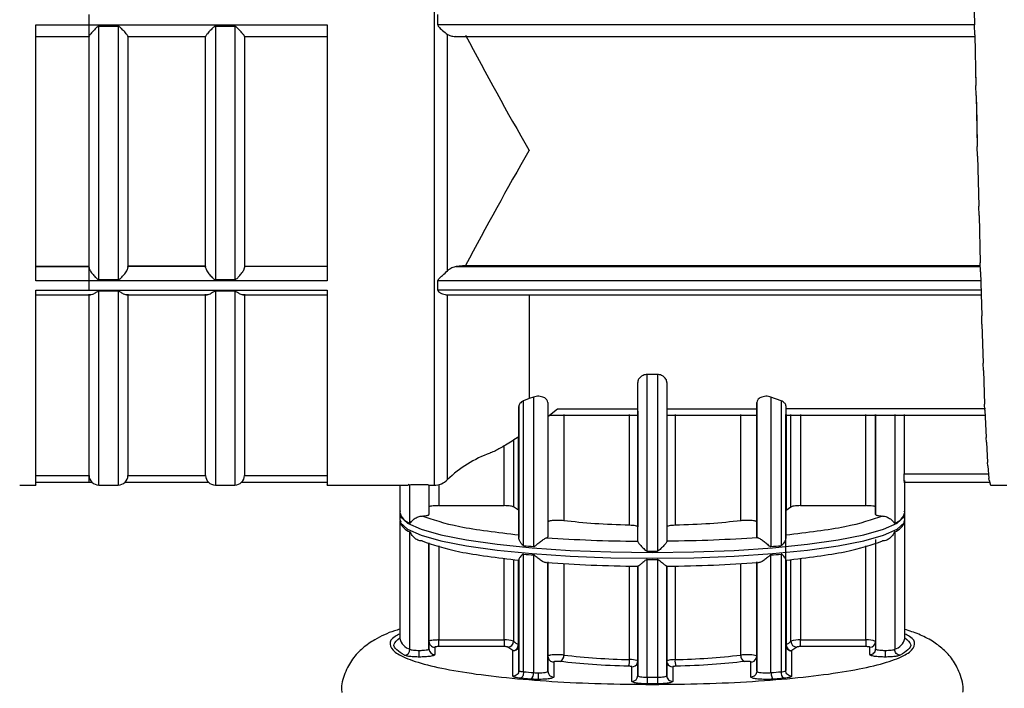
# Model space of a CAD drawing. Units: millimetres. Extents: x 50 to 2082, y 50 to 1435.
# Drawn here: x 982 to 1066, y 897 to 955 of the extents above; entities that cross this region are included whole.
import ezdxf

# ---------------------------------------------------------------- set-up
doc = ezdxf.new("R2010")
doc.units = ezdxf.units.MM
doc.header["$LTSCALE"] = 5
doc.styles.add('SLDTEXTSTYLE0', font='TXT', dxfattribs={"width": 0.75})
doc.dimstyles.new('SLDDIMSTYLE0', dxfattribs={"dimtxt": 17.5, "dimasz": 16.51, "dimexe": 0, "dimexo": 0.0625, "dimgap": 4.375, "dimtad": 1, "dimlfac": 0.6, "dimrnd": 1e-09, "dimzin": 12, "dimdsep": 46, "dimtxsty": 'SLDTEXTSTYLE0', "dimsah": 1, "dimcen": 0.09, "dimadec": 0, "dimazin": 3, "dimtfac": 1, "dimtofl": 0, "dimtmove": 0, "dimatfit": 3, "dimfxl": 1, "dimfrac": 2, "dimtolj": 1, "dimtzin": 12, "dimarcsym": 0})

# ---------------------------------------------------------------- blocks, each defined once
blk = doc.blocks.new('_D')
at = {"color": 7, "linetype": 'Continuous', "lineweight": 0}
for p, q in [((349.462, 977.403), (349.462, 1194.969)), ((1286.454, 952.101), (1286.454, 1194.969)), ((349.462, 1189.969), (1286.454, 1189.969))]:
    blk.add_line(p, q, dxfattribs=at)
at = {"color": 7, "linetype": 'Continuous', "lineweight": 18}
for points in [[(349.462, 1189.969), (365.972, 1187.429), (365.972, 1192.509)], [(1286.454, 1189.969), (1269.944, 1192.509), (1269.944, 1187.429)]]:
    blk.add_solid(points, dxfattribs=at)
at = {"color": 7, "linetype": 'Continuous', "lineweight": 18, "insert": (798.562, 1212.528), "char_height": 17.5, "attachment_point": 1, "style": 'SLDTEXTSTYLE0'}
blk.add_mtext('560', dxfattribs=at)

msp = doc.modelspace()

# ---------------------------------------------------------------- linework, layer by layer
at = {"color": 7, "linetype": 'Continuous', "lineweight": 25}
for p, q in [((1017.145, 975.594), (1017.145, 914.846)), ((1063.42, 958.584), (1063.519, 954.349)), ((987.545, 954.351), (987.545, 955.244)), ((1017.476, 954.351), (1017.476, 955.244)), ((982.962, 954.345), (1007.962, 954.345)), ((988.378, 932.494), (988.378, 954.227)), ((990.045, 954.227), (988.378, 954.227)), ((990.045, 954.227), (990.045, 932.494)), ((1000.045, 954.227), (998.378, 954.227)), ((998.378, 954.227), (998.378, 932.494)), ((1000.045, 954.227), (1000.045, 932.494)), ((1063.519, 954.351), (1017.476, 954.351)), ((1063.519, 954.36), (1063.519, 954.349)), ((1063.545, 953.502), (1063.519, 954.349)), ((982.962, 953.358), (987.545, 953.358)), ((987.545, 953.373), (987.545, 953.382)), ((987.545, 953.369), (987.545, 953.367)), ((990.878, 953.367), (990.878, 953.369)), ((990.878, 953.358), (997.545, 953.358)), ((997.545, 953.369), (997.545, 953.367)), ((1000.878, 953.367), (1000.878, 953.369)), ((1000.878, 953.358), (1007.962, 953.358)), ((1018.311, 933.256), (1018.311, 953.54)), ((1018.905, 953.363), (1063.544, 953.363)), ((1063.545, 953.502), (1063.644, 949.149)), ((1063.545, 953.502), (1063.545, 953.216)), ((1063.607, 950.399), (1063.644, 949.149)), ((1063.67, 948.289), (1063.644, 949.149)), ((1063.67, 948.289), (1063.769, 943.925)), ((1063.67, 948.289), (1063.67, 948.279)), ((1063.67, 948.278), (1063.72, 946.081)), ((1063.722, 946.015), (1063.769, 943.925)), ((1063.795, 943.073), (1063.769, 943.925)), ((1063.795, 943.073), (1063.894, 938.805)), ((1063.92, 937.983), (1063.894, 938.805)), ((1063.92, 937.983), (1064.019, 933.917)), ((1064.045, 933.144), (1064.019, 933.917)), ((982.962, 933.641), (987.545, 933.641)), ((982.962, 933.609), (987.545, 933.609)), ((987.545, 933.603), (982.962, 933.603)), ((987.545, 933.603), (987.545, 933.641)), ((987.545, 933.508), (987.545, 933.609)), ((997.545, 933.641), (990.878, 933.641)), ((990.878, 933.603), (990.878, 933.641)), ((997.545, 933.603), (990.878, 933.603)), ((997.545, 933.641), (997.545, 933.603)), ((1000.878, 933.641), (1007.962, 933.641)), ((1000.878, 933.641), (1000.878, 933.603)), ((1007.962, 933.603), (1000.878, 933.603)), ((1019.85, 933.702), (1019.055, 933.609)), ((1019.055, 933.609), (1064.03, 933.609)), ((1019.85, 933.702), (1064.027, 933.702)), ((1064.045, 933.144), (1064.144, 929.379)), ((1007.962, 932.385), (982.962, 932.385)), ((987.545, 931.594), (987.545, 932.39)), ((988.378, 932.494), (990.045, 932.494)), ((998.378, 932.494), (1000.045, 932.494)), ((1017.476, 931.594), (1017.476, 932.39)), ((1064.065, 932.39), (1017.476, 932.39)), ((982.962, 931.589), (1007.962, 931.589)), ((987.545, 915.679), (987.545, 931.231)), ((990.045, 931.49), (988.378, 931.49)), ((988.378, 914.854), (988.378, 931.49)), ((990.045, 931.49), (990.045, 914.854)), ((990.878, 931.231), (990.878, 915.679)), ((997.545, 915.679), (997.545, 931.231)), ((1000.045, 931.49), (998.378, 931.49)), ((998.378, 931.49), (998.378, 914.854)), ((1000.045, 931.49), (1000.045, 914.854)), ((1000.878, 931.231), (1000.878, 915.679)), ((1064.086, 931.594), (1017.476, 931.594)), ((1018.311, 915.322), (1018.311, 931.177)), ((982.962, 931.17), (987.673, 931.17)), ((990.751, 931.17), (997.673, 931.17)), ((1000.751, 931.17), (1007.962, 931.17)), ((1018.273, 931.176), (1064.097, 931.176)), ((1025.315, 931.176), (1025.315, 922.272)), ((1064.17, 928.675), (1064.144, 929.379)), ((1064.17, 928.675), (1064.269, 925.305)), ((1064.295, 924.687), (1064.269, 925.305)), ((1064.295, 924.687), (1064.394, 921.793)), ((1034.628, 910.026), (1034.628, 923.653)), ((1036.312, 924.351), (1035.445, 924.351)), ((1035.445, 909.191), (1035.445, 924.351)), ((1036.312, 924.351), (1036.312, 909.191)), ((1037.128, 923.653), (1037.128, 910.026)), ((1025.315, 922.272), (1024.828, 922.078)), ((1024.828, 909.655), (1024.828, 922.078)), ((1025.695, 922.408), (1025.315, 922.272)), ((1025.695, 922.408), (1025.695, 909.58)), ((1026.92, 921.939), (1026.92, 910.4)), ((1044.837, 921.939), (1044.837, 921.391)), ((1044.837, 910.4), (1044.837, 921.939)), ((1046.928, 922.093), (1046.062, 922.408)), ((1046.062, 922.408), (1046.062, 909.58)), ((1046.928, 922.093), (1046.928, 909.655)), ((1024.42, 921.609), (1024.42, 919.002)), ((1024.42, 910.354), (1024.42, 921.609)), ((1026.92, 920.755), (1027.752, 921.389)), ((1027.752, 921.389), (1034.628, 921.39)), ((1034.628, 921.201), (1034.628, 911.277)), ((1037.128, 921.39), (1044.837, 921.391)), ((1044.837, 921.621), (1044.837, 911.695)), ((1047.337, 921.659), (1047.337, 910.354)), ((1064.474, 921.394), (1047.337, 921.391)), ((1064.42, 921.277), (1064.394, 921.793)), ((1064.42, 921.277), (1064.519, 918.932)), ((1024.42, 920.203), (1024.42, 912.652)), ((1027.05, 920.854), (1034.628, 920.855)), ((1028.281, 920.913), (1028.281, 911.794)), ((1033.93, 911.403), (1033.93, 920.914)), ((1034.628, 920.915), (1034.628, 920.914)), ((1037.128, 920.855), (1044.885, 920.856)), ((1037.826, 920.914), (1037.826, 911.403)), ((1043.476, 911.794), (1043.476, 920.915)), ((1047.337, 920.914), (1047.337, 920.915)), ((1047.337, 912.652), (1047.337, 920.915)), ((1047.337, 920.856), (1064.438, 920.858)), ((1047.372, 920.915), (1047.372, 912.689)), ((1047.777, 912.978), (1047.777, 920.915)), ((1048.603, 920.915), (1048.603, 913.089)), ((1054.212, 913.089), (1054.212, 920.916)), ((1055.045, 912.323), (1055.045, 920.916)), ((1055.045, 920.916), (1055.045, 912.962)), ((1056.678, 920.916), (1056.678, 911.58)), ((1057.481, 920.916), (1057.481, 915.818)), ((1023.98, 918.724), (1023.98, 912.978)), ((1024.385, 912.689), (1024.385, 918.979)), ((1064.545, 918.529), (1064.519, 918.932)), ((1064.545, 918.529), (1064.644, 916.79)), ((1023.154, 913.089), (1023.154, 918.213)), ((1064.67, 916.511), (1064.644, 916.79)), ((1064.67, 916.511), (1064.769, 915.422)), ((982.962, 915.679), (987.545, 915.679)), ((990.878, 915.679), (997.545, 915.679)), ((1000.878, 915.679), (1007.962, 915.679)), ((1047.337, 913.782), (1047.337, 915.884)), ((1057.481, 915.818), (1064.733, 915.818)), ((1057.545, 912.51), (1057.545, 915.25)), ((1064.795, 915.274), (1064.769, 915.422)), ((1064.795, 915.274), (1064.894, 914.86)), ((981.589, 914.846), (982.962, 914.846)), ((982.962, 915.112), (987.775, 915.112)), ((988.378, 914.854), (990.045, 914.854)), ((990.648, 915.112), (997.775, 915.112)), ((998.378, 914.854), (1000.045, 914.854)), ((1000.648, 915.112), (1007.962, 915.112)), ((1007.962, 914.846), (1014.94, 914.846)), ((1014.212, 914.846), (1014.212, 912.51)), ((1014.94, 914.921), (1015.078, 914.86)), ((1015.078, 911.58), (1015.078, 914.86)), ((1016.712, 914.854), (1016.712, 914.884)), ((1016.712, 914.854), (1016.712, 912.323)), ((1016.712, 914.846), (1017.145, 914.846)), ((1017.545, 914.895), (1017.545, 913.089)), ((1057.477, 915.112), (1064.834, 915.112)), ((1064.92, 914.846), (1064.894, 914.86)), ((1064.923, 914.846), (1066.295, 914.846)), ((1047.337, 904.433), (1047.337, 913.938)), ((1017.545, 913.089), (1023.154, 913.089)), ((1024.385, 912.689), (1023.98, 912.978)), ((1024.42, 912.652), (1024.385, 912.689)), ((1024.42, 912.652), (1024.42, 910.55)), ((1047.372, 912.689), (1047.777, 912.978)), ((1048.603, 913.089), (1054.212, 913.089)), ((1055.045, 912.962), (1055.045, 912.323)), ((1014.203, 912.394), (1014.203, 911.899)), ((1014.212, 911.783), (1014.212, 901.688)), ((1014.253, 911.834), (1014.284, 911.699)), ((1057.495, 911.717), (1057.542, 911.882)), ((1057.545, 901.688), (1057.545, 911.783)), ((1057.553, 911.899), (1057.553, 912.394)), ((1044.837, 911.695), (1044.837, 910.4)), ((1015.078, 900.759), (1015.078, 910.854)), ((1055.045, 910.182), (1055.045, 900.795)), ((1056.678, 910.854), (1056.678, 900.759)), ((1016.712, 909.89), (1016.712, 900.794)), ((1016.712, 901.432), (1016.712, 909.89)), ((1017.545, 909.651), (1017.545, 901.56)), ((1054.212, 901.56), (1054.212, 909.651)), ((1055.045, 909.89), (1055.045, 901.433)), ((1023.154, 901.56), (1023.154, 908.589)), ((1023.98, 908.472), (1023.98, 901.449)), ((1024.385, 901.16), (1024.385, 908.414)), ((1024.42, 898.943), (1024.42, 908.448)), ((1024.42, 908.409), (1024.42, 901.123)), ((1024.828, 898.833), (1024.828, 908.928)), ((1025.695, 908.854), (1025.695, 898.758)), ((1035.445, 898.37), (1035.445, 908.465)), ((1036.312, 908.465), (1036.312, 898.37)), ((1046.062, 898.758), (1046.062, 908.854)), ((1046.928, 908.928), (1046.928, 898.833)), ((1047.337, 908.448), (1047.337, 898.942)), ((1047.337, 901.123), (1047.337, 908.411)), ((1047.337, 908.411), (1047.337, 902.253)), ((1047.372, 908.414), (1047.372, 901.16)), ((1047.777, 901.449), (1047.777, 908.472)), ((1048.603, 908.589), (1048.603, 901.56)), ((1026.92, 908.259), (1026.92, 898.87)), ((1026.92, 900.166), (1026.92, 908.195)), ((1028.281, 908.118), (1028.281, 900.265)), ((1033.93, 899.874), (1033.93, 907.906)), ((1034.628, 907.886), (1034.628, 907.889)), ((1034.628, 907.889), (1034.628, 899.748)), ((1034.628, 898.497), (1034.628, 907.886)), ((1037.128, 899.748), (1037.128, 907.889)), ((1037.128, 907.886), (1037.128, 898.498)), ((1037.826, 907.906), (1037.826, 899.874)), ((1043.476, 900.265), (1043.476, 908.118)), ((1044.837, 898.871), (1044.837, 908.259)), ((1044.837, 908.195), (1044.837, 900.166)), ((1026.92, 903.21), (1026.92, 904.505)), ((1047.337, 902.253), (1047.337, 904.433)), ((1016.712, 901.943), (1016.712, 902.582)), ((1016.712, 900.794), (1016.712, 901.432)), ((1017.212, 900.939), (1017.212, 900.3)), ((1017.545, 901.56), (1023.154, 901.56)), ((1023.154, 900.99), (1017.545, 900.99)), ((1023.906, 900.643), (1023.484, 900.945)), ((1024.42, 901.123), (1024.42, 898.943)), ((1047.337, 898.942), (1047.337, 901.123)), ((1048.273, 900.945), (1047.851, 900.643)), ((1048.603, 901.56), (1054.212, 901.56)), ((1054.212, 900.99), (1048.603, 900.99)), ((1054.545, 900.3), (1054.545, 900.939)), ((1055.045, 901.433), (1055.045, 900.795)), ((1023.92, 900.629), (1023.906, 900.643)), ((1023.92, 898.449), (1023.92, 900.629)), ((1026.92, 898.87), (1026.92, 900.166)), ((1044.837, 900.166), (1044.837, 898.871)), ((1047.851, 900.643), (1047.837, 900.629)), ((1047.837, 900.629), (1047.837, 898.449)), ((1027.42, 899.672), (1027.42, 898.377)), ((1034.128, 898.003), (1034.128, 899.254)), ((1034.628, 899.748), (1034.628, 898.497)), ((1037.128, 898.498), (1037.128, 899.748)), ((1037.628, 899.254), (1037.628, 898.003)), ((1044.337, 898.377), (1044.337, 899.672)), ((1025.46, 898.197), (1024.573, 898.273)), ((1047.183, 898.273), (1046.297, 898.197)), ((1035.878, 897.798), (1035.435, 897.799)), ((1036.322, 897.799), (1035.878, 897.798))]:
    msp.add_line(p, q, dxfattribs=at)
at = {"color": 7, "linetype": 'Continuous', "lineweight": 25, "flags": 128}
for points in [[(1014.203, 911.899), (1014.277, 911.625), (1014.867, 911.084), (1016.029, 910.566), (1017.733, 910.083), (1019.932, 909.651), (1022.565, 909.279), (1025.562, 908.979), (1028.841, 908.759), (1032.311, 908.624), (1035.878, 908.579)], [(1014.204, 912.363), (1014.277, 912.119), (1014.867, 911.578), (1016.029, 911.06), (1017.733, 910.577), (1019.932, 910.145), (1022.565, 909.773), (1025.562, 909.473), (1028.841, 909.253), (1032.311, 909.118), (1035.878, 909.073)], [(1035.878, 909.073), (1039.446, 909.118), (1042.916, 909.253), (1046.195, 909.473), (1049.191, 909.773), (1051.825, 910.145), (1054.024, 910.577), (1055.728, 911.06), (1056.89, 911.578), (1057.479, 912.119), (1057.553, 912.386)], [(1035.878, 908.579), (1039.446, 908.624), (1042.916, 908.759), (1046.195, 908.979), (1049.191, 909.279), (1051.825, 909.651), (1054.024, 910.083), (1055.728, 910.566), (1056.89, 911.084), (1057.479, 911.625), (1057.553, 911.899)], [(1024.384, 900.937), (1024.41, 901.027), (1024.42, 901.123)], [(1024.42, 901.123), (1024.42, 901.128), (1024.418, 901.132)], [(1044.837, 900.166), (1044.804, 900.202), (1044.717, 900.232)], [(1034.628, 899.748), (1034.616, 899.771), (1034.58, 899.791)], [(1037.128, 899.748), (1037.138, 899.651), (1037.166, 899.56)]]:
    msp.add_lwpolyline(points, dxfattribs=at)
at = {"color": 7, "linetype": 'Continuous', "lineweight": 25}
for centre, radius, start, end in [((1025.315, 908.166), 10.013, 109.53899, 134.38867), ((988.378, 915.688), 0.833, 180.57513, 270), ((990.045, 915.688), 0.833, 270, 359.42614), ((998.378, 915.688), 0.833, 180.57513, 270), ((1000.045, 915.688), 0.833, 270, 359.42614), ((1017.145, 916.513), 1.667, 270, 314.38867), ((1015.474, 912.818), 1.299, 193.72377, 252.27908), ((1056.283, 912.818), 1.299, 287.72077, 346.27609), ((1015.533, 912.177), 1.399, 200.02709, 251.0228), ((1056.229, 912.168), 1.389, 288.8582, 340.55922), ((1033.388, 1003.963), 94.696, 264.81372, 265.34004), ((1038.368, 1003.963), 94.696, 274.66002, 275.18633), ((1033.388, 1003.237), 94.696, 264.81372, 265.34003), ((1035.878, 1050.718), 141.527, 269.82454, 269.99997), ((1035.878, 1049.887), 141.423, 269.82447, 270.17558), ((1035.878, 1050.605), 141.414, 270.00002, 270.17559), ((1038.368, 1003.237), 94.696, 274.66002, 275.18633), ((1015.474, 901.996), 1.299, 193.7237, 252.27898), ((1056.283, 901.996), 1.299, 287.72077, 346.27609), ((1014.565, 900.756), 0.514, 273.75001, 0.33953), ((1017.209, 900.797), 0.497, 180.36359, 270.33794), ((1023.322, 899.684), 1.884, 69.56005, 95.12706), ((1023.473, 901.452), 0.507, 271.24164, 359.70737), ((1023.871, 901.156), 0.514, 273.89768, 0.38683), ((1023.922, 901.128), 0.499, 269.7562, 337.56477), ((1024.943, 902.368), 1.331, 223.63674, 245.19389), ((1024.358, 901.094), 0.0713, 32.58336, 67.72276), ((1047.387, 901.11), 0.0517, 106.8004, 165.63057), ((1046.813, 902.368), 1.331, 294.80611, 316.36326), ((1047.886, 901.156), 0.514, 179.61317, 266.10232), ((1048.435, 899.684), 1.884, 84.87294, 110.43995), ((1048.284, 901.452), 0.507, 180.29262, 268.75836), ((1054.415, 900.105), 1.47, 64.6257, 97.95576), ((1054.548, 901.436), 0.497, 269.66189, 359.65785), ((1027.745, 900.204), 0.539, 293.97066, 6.48688), ((1035.133, 958.272), 58.41, 263.26272, 268.81973), ((1036.623, 958.272), 58.41, 271.18027, 276.73728), ((1044.011, 900.204), 0.539, 173.51312, 246.02934), ((1043.99, 896.234), 4.063, 79.69071, 97.26963), ((1044.338, 900.172), 0.5, 269.83071, 335.38977), ((1044.347, 900.166), 0.489, 335.57529, 359.98443), ((1032.623, 899.77), 1.311, 339.21753, 4.56435), ((1033.974, 897.634), 2.24, 74.30279, 91.11568), ((1034.13, 899.754), 0.5, 269.82721, 336.4317), ((1034.139, 899.748), 0.489, 336.62911, 359.98543), ((1037.627, 899.754), 0.5, 202.78553, 270.17532), ((1039.134, 899.77), 1.311, 175.43565, 200.78247), ((1033.388, 993.142), 94.696, 264.81369, 265.34), ((1025.102, 898.677), 0.599, 306.7572, 7.83692), ((1027.417, 898.874), 0.497, 180.44827, 270.33727), ((1034.131, 898.5), 0.497, 269.66188, 359.65785), ((1035.878, 1039.783), 141.414, 269.82444, 270.00001), ((1035.878, 1039.783), 141.414, 269.99999, 270.17556), ((1046.472, 898.262), 10.161, 179.39439, 182.61333), ((1037.625, 898.5), 0.497, 180.27586, 270.33864), ((1038.368, 993.142), 94.696, 274.65999, 275.1863), ((1047.501, 898.756), 0.578, 172.33131, 236.63499), ((1046.986, 899.435), 0.605, 264.55176, 305.44758)]:
    msp.add_arc(centre, radius, start, end, dxfattribs=at)
for points in [[(982.962, 932.385), (982.962, 934.092), (982.962, 937.505), (982.962, 943.052), (982.962, 948.726), (982.962, 952.472), (982.962, 954.345)], [(987.545, 953.382), (987.545, 953.416), (987.545, 953.486), (987.545, 953.725), (987.545, 954.028), (987.545, 954.243), (987.545, 954.351)], [(1007.962, 954.345), (1007.962, 952.472), (1007.962, 948.726), (1007.962, 943.052), (1007.962, 937.505), (1007.962, 934.092), (1007.962, 932.385)], [(987.545, 943.202), (987.545, 944.897), (987.545, 948.287), (987.545, 951.675), (987.545, 953.369)], [(990.878, 953.369), (990.878, 951.675), (990.878, 948.287), (990.878, 944.897), (990.878, 943.202)], [(997.545, 943.202), (997.545, 944.897), (997.545, 948.287), (997.545, 951.675), (997.545, 953.369)], [(1000.878, 953.369), (1000.878, 951.675), (1000.878, 948.287), (1000.878, 944.897), (1000.878, 943.202)], [(987.545, 933.523), (987.545, 935.075), (987.545, 938.179), (987.545, 941.528), (987.545, 943.202)], [(990.878, 943.202), (990.878, 941.528), (990.878, 938.179), (990.878, 935.075), (990.878, 933.523)], [(997.545, 933.523), (997.545, 935.075), (997.545, 938.179), (997.545, 941.528), (997.545, 943.202)], [(1000.878, 943.202), (1000.878, 941.528), (1000.878, 938.179), (1000.878, 935.075), (1000.878, 933.523)], [(987.545, 932.39), (987.545, 932.49), (987.545, 932.691), (987.545, 933.019), (987.545, 933.316), (987.545, 933.444), (987.545, 933.508)], [(987.545, 915.119), (987.545, 915.118), (987.545, 915.114), (987.545, 915.265), (987.545, 915.505), (987.545, 915.714), (987.545, 915.818)], [(1017.545, 913.089), (1017.436, 913.087), (1017.217, 913.084), (1016.942, 913.054), (1016.749, 913.012), (1016.724, 912.978), (1016.712, 912.962)], [(1023.98, 912.978), (1023.957, 912.993), (1023.91, 913.023), (1023.714, 913.06), (1023.454, 913.085), (1023.254, 913.088), (1023.154, 913.089)], [(1048.603, 913.089), (1048.503, 913.088), (1048.303, 913.085), (1048.043, 913.06), (1047.847, 913.023), (1047.8, 912.993), (1047.777, 912.978)], [(1055.045, 912.962), (1055.033, 912.978), (1055.008, 913.012), (1054.815, 913.054), (1054.539, 913.084), (1054.321, 913.087), (1054.212, 913.089)], [(1016.12, 912.201), (1016.202, 912.206), (1016.367, 912.217), (1016.558, 912.246), (1016.687, 912.283), (1016.704, 912.31), (1016.712, 912.323)], [(1024.42, 910.55), (1022.585, 910.772), (1018.914, 911.216), (1017.051, 911.873), (1016.12, 912.201)], [(1028.281, 911.794), (1028.216, 911.801), (1028.087, 911.815), (1027.855, 911.824), (1027.619, 911.823), (1027.392, 911.812), (1027.193, 911.792), (1027.041, 911.764), (1026.939, 911.731), (1026.927, 911.707), (1026.92, 911.695)], [(1033.93, 911.403), (1032.905, 911.44), (1030.854, 911.513), (1029.139, 911.701), (1028.281, 911.794)], [(1043.476, 911.794), (1042.618, 911.701), (1040.903, 911.513), (1038.852, 911.44), (1037.826, 911.403)], [(1044.837, 911.695), (1044.83, 911.707), (1044.817, 911.731), (1044.716, 911.764), (1044.563, 911.792), (1044.365, 911.812), (1044.138, 911.823), (1043.902, 911.824), (1043.67, 911.815), (1043.541, 911.801), (1043.476, 911.794)], [(1055.637, 912.201), (1054.706, 911.873), (1052.843, 911.216), (1049.172, 910.772), (1047.337, 910.55)], [(1055.045, 912.323), (1055.053, 912.31), (1055.07, 912.283), (1055.199, 912.246), (1055.389, 912.217), (1055.555, 912.206), (1055.637, 912.201)], [(1034.628, 911.277), (1034.618, 911.292), (1034.598, 911.322), (1034.442, 911.361), (1034.215, 911.391), (1034.025, 911.399), (1033.93, 911.403)], [(1037.826, 911.403), (1037.732, 911.399), (1037.542, 911.391), (1037.315, 911.361), (1037.158, 911.322), (1037.138, 911.292), (1037.128, 911.277)], [(1016.12, 910.06), (1017.051, 909.732), (1018.914, 909.075), (1022.585, 908.631), (1024.42, 908.409)], [(1026.826, 910.341), (1026.853, 910.351), (1026.908, 910.369), (1026.916, 910.39), (1026.92, 910.4)], [(1026.826, 910.341), (1028.077, 910.26), (1030.579, 910.098), (1033.278, 910.053), (1034.628, 910.03)], [(1044.931, 910.341), (1043.68, 910.26), (1041.178, 910.098), (1038.478, 910.053), (1037.128, 910.03)], [(1044.931, 910.341), (1044.903, 910.351), (1044.849, 910.369), (1044.841, 910.39), (1044.837, 910.4)], [(1047.337, 908.409), (1049.172, 908.631), (1052.843, 909.075), (1054.706, 909.732), (1055.637, 910.06)], [(1026.826, 908.2), (1028.077, 908.119), (1030.579, 907.957), (1033.278, 907.912), (1034.628, 907.889)], [(1037.128, 907.889), (1038.478, 907.912), (1041.178, 907.957), (1043.68, 908.119), (1044.931, 908.2)], [(1015.078, 900.759), (1015.111, 900.746), (1015.178, 900.72), (1015.371, 900.691), (1015.61, 900.671), (1015.789, 900.668), (1015.878, 900.667)], [(1015.878, 900.667), (1015.988, 900.669), (1016.206, 900.672), (1016.481, 900.702), (1016.674, 900.744), (1016.699, 900.778), (1016.712, 900.794)], [(1016.712, 901.432), (1016.719, 901.368), (1016.734, 901.238), (1016.85, 901.075), (1017.015, 900.961), (1017.146, 900.946), (1017.212, 900.939)], [(1017.545, 900.99), (1017.545, 901.007), (1017.545, 901.042), (1017.545, 901.182), (1017.545, 901.363), (1017.545, 901.494), (1017.545, 901.56)], [(1023.154, 901.56), (1023.154, 901.494), (1023.154, 901.363), (1023.154, 901.182), (1023.154, 901.042), (1023.154, 901.007), (1023.154, 900.99)], [(1047.337, 901.123), (1047.344, 901.058), (1047.359, 900.929), (1047.475, 900.765), (1047.64, 900.651), (1047.771, 900.636), (1047.837, 900.629)], [(1048.603, 900.99), (1048.603, 901.007), (1048.603, 901.042), (1048.603, 901.182), (1048.603, 901.363), (1048.603, 901.494), (1048.603, 901.56)], [(1054.212, 901.56), (1054.212, 901.494), (1054.212, 901.363), (1054.212, 901.182), (1054.212, 901.042), (1054.212, 901.007), (1054.212, 900.99)], [(1054.545, 900.3), (1054.611, 900.308), (1054.742, 900.323), (1054.907, 900.437), (1055.023, 900.6), (1055.038, 900.73), (1055.045, 900.795)], [(1055.045, 900.795), (1055.058, 900.778), (1055.083, 900.744), (1055.275, 900.702), (1055.551, 900.673), (1055.769, 900.669), (1055.878, 900.667)], [(1055.878, 900.667), (1055.968, 900.668), (1056.147, 900.671), (1056.386, 900.691), (1056.579, 900.72), (1056.645, 900.746), (1056.678, 900.759)], [(1057.158, 900.243), (1057.096, 900.253), (1056.97, 900.274), (1056.811, 900.395), (1056.7, 900.564), (1056.686, 900.694), (1056.678, 900.759)], [(1026.92, 900.166), (1026.928, 900.101), (1026.943, 899.972), (1027.058, 899.809), (1027.224, 899.695), (1027.355, 899.68), (1027.42, 899.672)], [(1028.281, 900.265), (1028.201, 900.273), (1028.042, 900.29), (1027.849, 900.293), (1027.753, 900.294)], [(1033.849, 899.305), (1032.781, 899.343), (1030.645, 899.419), (1028.858, 899.614), (1027.964, 899.712)], [(1043.792, 899.712), (1042.899, 899.614), (1041.112, 899.419), (1038.976, 899.343), (1037.908, 899.305)], [(1024.42, 898.943), (1024.425, 898.932), (1024.436, 898.91), (1024.522, 898.879), (1024.651, 898.852), (1024.769, 898.839), (1024.828, 898.833)], [(1024.828, 898.833), (1024.825, 898.767), (1024.817, 898.636), (1024.758, 898.457), (1024.674, 898.321), (1024.607, 898.289), (1024.573, 898.273)], [(1025.695, 898.758), (1025.757, 898.754), (1025.882, 898.745), (1026.018, 898.744), (1026.087, 898.743)], [(1034.628, 898.497), (1034.641, 898.481), (1034.665, 898.448), (1034.853, 898.406), (1035.122, 898.376), (1035.338, 898.372), (1035.445, 898.37)], [(1035.445, 898.37), (1035.445, 898.304), (1035.445, 898.172), (1035.442, 897.991), (1035.439, 897.851), (1035.436, 897.816), (1035.435, 897.799)], [(1036.312, 898.37), (1036.419, 898.372), (1036.634, 898.376), (1036.904, 898.406), (1037.092, 898.448), (1037.116, 898.481), (1037.128, 898.498)], [(1044.837, 898.871), (1044.849, 898.854), (1044.874, 898.821), (1045.067, 898.779), (1045.343, 898.749), (1045.561, 898.745), (1045.67, 898.743)], [(1045.67, 898.743), (1045.738, 898.744), (1045.875, 898.745), (1045.999, 898.754), (1046.062, 898.758)], [(1046.062, 898.758), (1046.065, 898.693), (1046.072, 898.561), (1046.127, 898.382), (1046.204, 898.246), (1046.266, 898.213), (1046.297, 898.197)], [(1037.628, 898.003), (1037.609, 897.977), (1037.57, 897.924), (1037.269, 897.857), (1036.838, 897.81), (1036.494, 897.802), (1036.322, 897.799)]]:
    msp.add_open_spline(points, degree=3, dxfattribs=at)
for points, knots in [([(988.378, 954.227), (988.368, 954.226), (988.346, 954.223), (988.229, 954.171), (988.055, 953.99), (987.849, 953.777), (987.7, 953.602), (987.611, 953.489), (987.555, 953.407), (987.548, 953.381), (987.545, 953.369)], [0, 0, 0, 0, 0.019614, 0.04373, 0.249528, 0.499506, 0.645395, 0.772016, 0.889253, 1, 1, 1, 1]), ([(990.878, 953.369), (990.875, 953.381), (990.868, 953.407), (990.812, 953.489), (990.724, 953.602), (990.574, 953.776), (990.411, 953.952), (990.269, 954.088), (990.191, 954.157), (990.131, 954.2), (990.078, 954.223), (990.055, 954.225), (990.045, 954.227)], [0, 0, 0, 0, 0.110641, 0.227806, 0.354262, 0.500072, 0.749837, 0.837048, 0.888089, 0.954884, 0.979801, 1, 1, 1, 1]), ([(998.378, 954.227), (998.368, 954.226), (998.346, 954.223), (998.229, 954.171), (998.055, 953.99), (997.849, 953.777), (997.7, 953.602), (997.611, 953.489), (997.555, 953.407), (997.548, 953.381), (997.545, 953.369)], [0, 0, 0, 0, 0.0196139, 0.0437301, 0.2495275, 0.4995055, 0.6453954, 0.7720162, 0.8892534, 1, 1, 1, 1]), ([(1000.878, 953.369), (1000.875, 953.381), (1000.868, 953.407), (1000.812, 953.489), (1000.724, 953.602), (1000.574, 953.776), (1000.411, 953.952), (1000.269, 954.088), (1000.191, 954.157), (1000.131, 954.2), (1000.078, 954.223), (1000.055, 954.225), (1000.045, 954.227)], [0, 0, 0, 0, 0.110641, 0.2278056, 0.3542617, 0.500072, 0.7498373, 0.8370482, 0.8880889, 0.954884, 0.9798011, 1, 1, 1, 1]), ([(1017.476, 954.351), (1017.479, 954.328), (1017.486, 954.276), (1017.599, 954.097), (1017.909, 953.842), (1018.165, 953.65), (1018.311, 953.54)], [0, 0, 0, 0, 0.056488, 0.125156, 0.500309, 1, 1, 1, 1]), ([(1018.311, 953.54), (1018.429, 953.477), (1018.666, 953.352), (1018.925, 953.366), (1019.055, 953.373)], [0, 0, 0, 0, 0.499649, 1, 1, 1, 1]), ([(1019.85, 953.466), (1021.625, 950.163), (1023.407, 946.847), (1025.308, 943.596), (1025.315, 943.584)], [0, 0, 0, 0, 0.996076, 1, 1, 1, 1]), ([(1025.315, 943.584), (1025.308, 943.571), (1023.407, 940.321), (1021.625, 937.005), (1019.85, 933.702)], [0, 0, 0, 0, 0.0039244, 1, 1, 1, 1]), ([(987.545, 933.523), (987.548, 933.494), (987.555, 933.435), (987.611, 933.31), (987.699, 933.16), (987.85, 932.953), (988.013, 932.764), (988.155, 932.627), (988.233, 932.56), (988.292, 932.519), (988.345, 932.497), (988.368, 932.495), (988.378, 932.494)], [0, 0, 0, 0, 0.110643, 0.227809, 0.354263, 0.500072, 0.749837, 0.837018, 0.888075, 0.954868, 0.979791, 1, 1, 1, 1]), ([(990.045, 932.494), (990.055, 932.495), (990.077, 932.497), (990.195, 932.546), (990.368, 932.723), (990.574, 932.952), (990.724, 933.16), (990.812, 933.31), (990.868, 933.435), (990.875, 933.494), (990.878, 933.523)], [0, 0, 0, 0, 0.019625, 0.043747, 0.249527, 0.499505, 0.645393, 0.772012, 0.889251, 1, 1, 1, 1]), ([(997.545, 933.523), (997.548, 933.494), (997.555, 933.435), (997.611, 933.31), (997.699, 933.16), (997.85, 932.953), (998.013, 932.764), (998.155, 932.627), (998.233, 932.56), (998.292, 932.519), (998.345, 932.497), (998.368, 932.495), (998.378, 932.494)], [0, 0, 0, 0, 0.110643, 0.227809, 0.354263, 0.500072, 0.749837, 0.837018, 0.888075, 0.954868, 0.979791, 1, 1, 1, 1]), ([(1000.045, 932.494), (1000.055, 932.495), (1000.077, 932.497), (1000.195, 932.546), (1000.368, 932.723), (1000.574, 932.952), (1000.724, 933.16), (1000.812, 933.31), (1000.868, 933.435), (1000.875, 933.494), (1000.878, 933.523)], [0, 0, 0, 0, 0.019625, 0.043747, 0.249527, 0.499505, 0.645393, 0.772012, 0.889251, 1, 1, 1, 1]), ([(1017.476, 932.39), (1017.479, 932.409), (1017.485, 932.452), (1017.535, 932.533), (1017.659, 932.668), (1017.938, 932.916), (1018.163, 933.121), (1018.311, 933.256)], [0, 0, 0, 0, 0.051643, 0.11339, 0.236558, 0.500946, 1, 1, 1, 1]), ([(1019.055, 933.609), (1018.925, 933.582), (1018.666, 933.529), (1018.429, 933.347), (1018.311, 933.256)], [0, 0, 0, 0, 0.500355, 1, 1, 1, 1]), ([(982.962, 914.887), (982.962, 914.874), (982.962, 914.759), (982.962, 915.231), (982.962, 916.345), (982.962, 918.219), (982.962, 920.72), (982.962, 923.828), (982.962, 927.436), (982.962, 930.204), (982.962, 931.589)], [0, 0, 0, 0, 0.018172, 0.158433, 0.298694, 0.438955, 0.579216, 0.719478, 0.859739, 1, 1, 1, 1]), ([(988.378, 931.49), (988.37, 931.489), (988.325, 931.486), (988.238, 931.441), (988.123, 931.367), (988.014, 931.301), (987.878, 931.226), (987.731, 931.164), (987.646, 931.175), (987.608, 931.18)], [0, 0, 0, 0, 0.021714, 0.111649, 0.249853, 0.41674, 0.500439, 0.771384, 1, 1, 1, 1]), ([(990.816, 931.18), (990.778, 931.175), (990.694, 931.165), (990.547, 931.225), (990.41, 931.301), (990.301, 931.366), (990.194, 931.437), (990.117, 931.475), (990.073, 931.488), (990.054, 931.489), (990.045, 931.49)], [0, 0, 0, 0, 0.22386, 0.499315, 0.583343, 0.749825, 0.884799, 0.951535, 0.977716, 1, 1, 1, 1]), ([(998.378, 931.49), (998.37, 931.489), (998.325, 931.486), (998.238, 931.441), (998.123, 931.367), (998.014, 931.301), (997.878, 931.226), (997.731, 931.164), (997.646, 931.175), (997.608, 931.18)], [0, 0, 0, 0, 0.021714, 0.111649, 0.249853, 0.41674, 0.500439, 0.771384, 1, 1, 1, 1]), ([(1000.816, 931.18), (1000.778, 931.175), (1000.694, 931.165), (1000.547, 931.225), (1000.41, 931.301), (1000.301, 931.366), (1000.194, 931.437), (1000.117, 931.475), (1000.073, 931.488), (1000.054, 931.489), (1000.045, 931.49)], [0, 0, 0, 0, 0.2238602, 0.4993154, 0.5833432, 0.749825, 0.8847987, 0.9515347, 0.9777161, 1, 1, 1, 1]), ([(1007.962, 931.589), (1007.962, 930.204), (1007.962, 927.436), (1007.962, 923.828), (1007.962, 920.72), (1007.962, 918.219), (1007.962, 916.345), (1007.962, 915.231), (1007.962, 914.759), (1007.962, 914.874), (1007.962, 914.887)], [0, 0, 0, 0, 0.140261, 0.280522, 0.420784, 0.561045, 0.701306, 0.841567, 0.981828, 1, 1, 1, 1]), ([(1017.476, 931.594), (1017.479, 931.574), (1017.486, 931.529), (1017.599, 931.388), (1017.909, 931.226), (1018.165, 931.195), (1018.311, 931.177)], [0, 0, 0, 0, 0.056488, 0.125156, 0.500309, 1, 1, 1, 1]), ([(1035.445, 924.351), (1035.382, 924.347), (1035.251, 924.336), (1035.081, 924.277), (1034.935, 924.195), (1034.783, 924.066), (1034.692, 923.929), (1034.638, 923.778), (1034.632, 923.702), (1034.628, 923.653)], [0, 0, 0, 0, 0.120034, 0.2496582, 0.3663643, 0.4998517, 0.7496086, 0.836499, 1, 1, 1, 1]), ([(1037.128, 923.653), (1037.124, 923.702), (1037.112, 923.853), (1037, 924.044), (1036.822, 924.195), (1036.675, 924.277), (1036.505, 924.336), (1036.375, 924.347), (1036.312, 924.351)], [0, 0, 0, 0, 0.163618, 0.499624, 0.63317, 0.750082, 0.879808, 1, 1, 1, 1]), ([(1024.828, 922.078), (1024.771, 922.049), (1024.644, 921.984), (1024.518, 921.863), (1024.435, 921.733), (1024.425, 921.65), (1024.42, 921.609)], [0, 0, 0, 0, 0.2236987, 0.4997629, 0.7498793, 1, 1, 1, 1]), ([(1026.92, 921.939), (1026.904, 922.017), (1026.88, 922.138), (1026.729, 922.281), (1026.573, 922.377), (1026.379, 922.446), (1026.148, 922.479), (1025.907, 922.47), (1025.767, 922.429), (1025.695, 922.408)], [0, 0, 0, 0, 0.249676, 0.385518, 0.500214, 0.63105, 0.750187, 0.871293, 1, 1, 1, 1]), ([(1046.062, 922.408), (1045.99, 922.429), (1045.85, 922.47), (1045.608, 922.479), (1045.377, 922.446), (1045.183, 922.377), (1045.027, 922.281), (1044.877, 922.138), (1044.852, 922.017), (1044.837, 921.939)], [0, 0, 0, 0, 0.128672, 0.249816, 0.368887, 0.499788, 0.614412, 0.750327, 1, 1, 1, 1]), ([(1047.337, 921.659), (1047.329, 921.708), (1047.318, 921.788), (1047.231, 921.909), (1047.115, 922.01), (1046.987, 922.067), (1046.928, 922.093)], [0, 0, 0, 0, 0.310054, 0.500198, 0.771259, 1, 1, 1, 1]), ([(1044.837, 920.916), (1044.837, 920.903), (1044.837, 920.864), (1044.837, 921.18), (1044.837, 921.391)], [0, 0, 0, 0, 0.333469, 1, 1, 1, 1]), ([(1024.42, 919.002), (1024.035, 918.755), (1023.308, 918.289), (1022.461, 917.801), (1022.108, 917.676), (1021.965, 917.625)], [0, 0, 0, 0, 0.401489, 0.756738, 1, 1, 1, 1]), ([(1057.528, 915.119), (1057.524, 915.118), (1057.514, 915.115), (1057.5, 915.242), (1057.49, 915.392), (1057.483, 915.568), (1057.482, 915.721), (1057.481, 915.818)], [0, 0, 0, 0, 0.2496, 0.499186, 0.63346, 0.767733, 1, 1, 1, 1]), ([(1016.712, 914.854), (1016.707, 914.856), (1016.698, 914.858), (1016.627, 914.864), (1016.5, 914.873), (1016.285, 914.879), (1015.998, 914.884), (1015.698, 914.883), (1015.429, 914.878), (1015.198, 914.869), (1015.121, 914.863), (1015.078, 914.86)], [0, 0, 0, 0, 0.088658, 0.16003, 0.250588, 0.381474, 0.500397, 0.622825, 0.750184, 0.860491, 1, 1, 1, 1]), ([(1014.254, 912.632), (1014.234, 912.595), (1014.184, 912.499), (1014.227, 912.393), (1014.253, 912.328)], [0, 0, 0, 0, 0.387391, 1, 1, 1, 1]), ([(1057.542, 912.376), (1057.546, 912.389), (1057.573, 912.469), (1057.527, 912.547), (1057.488, 912.612)], [0, 0, 0, 0, 0.1666128, 1, 1, 1, 1]), ([(1015.078, 911.58), (1015.082, 911.58), (1015.089, 911.579), (1015.129, 911.614), (1015.222, 911.758), (1015.398, 911.922), (1015.602, 912.052), (1015.777, 912.132), (1015.952, 912.185), (1016.065, 912.196), (1016.12, 912.201)], [0, 0, 0, 0, 0.021865, 0.049101, 0.249615, 0.499553, 0.646115, 0.773558, 0.88995, 1, 1, 1, 1]), ([(1055.637, 912.201), (1055.697, 912.195), (1055.822, 912.182), (1056.002, 912.123), (1056.17, 912.043), (1056.362, 911.919), (1056.513, 911.776), (1056.607, 911.649), (1056.648, 911.596), (1056.668, 911.579), (1056.675, 911.58), (1056.678, 911.58)], [0, 0, 0, 0, 0.1207113, 0.2498072, 0.367072, 0.5000814, 0.7498828, 0.8751253, 0.9502822, 0.9779315, 1, 1, 1, 1]), ([(1016.12, 910.06), (1016.06, 910.062), (1015.935, 910.066), (1015.755, 910.128), (1015.587, 910.222), (1015.394, 910.375), (1015.244, 910.56), (1015.149, 910.731), (1015.109, 910.81), (1015.089, 910.845), (1015.082, 910.851), (1015.078, 910.854)], [0, 0, 0, 0, 0.120712, 0.249807, 0.367072, 0.500081, 0.749883, 0.875125, 0.950272, 0.977924, 1, 1, 1, 1]), ([(1024.42, 910.55), (1024.42, 910.532), (1024.42, 910.495), (1024.42, 910.401), (1024.42, 910.354)], [0, 0, 0, 0, 0.5062132, 1, 1, 1, 1]), ([(1024.828, 909.655), (1024.816, 909.658), (1024.75, 909.676), (1024.643, 909.811), (1024.526, 909.993), (1024.438, 910.194), (1024.426, 910.304), (1024.42, 910.354)], [0, 0, 0, 0, 0.04139, 0.222733, 0.499611, 0.768162, 1, 1, 1, 1]), ([(1025.695, 909.58), (1025.705, 909.581), (1025.728, 909.581), (1025.834, 909.627), (1026.011, 909.788), (1026.245, 909.974), (1026.446, 910.124), (1026.594, 910.224), (1026.728, 910.304), (1026.794, 910.329), (1026.826, 910.341)], [0, 0, 0, 0, 0.022078, 0.04974, 0.24963, 0.499591, 0.632601, 0.750026, 0.879173, 1, 1, 1, 1]), ([(1044.931, 910.341), (1044.963, 910.329), (1045.029, 910.304), (1045.163, 910.225), (1045.31, 910.124), (1045.512, 909.974), (1045.716, 909.809), (1045.886, 909.665), (1045.976, 909.604), (1046.029, 909.581), (1046.052, 909.58), (1046.062, 909.58)], [0, 0, 0, 0, 0.1207129, 0.2498086, 0.3670727, 0.5000783, 0.7498809, 0.8751236, 0.9502768, 0.9779276, 1, 1, 1, 1]), ([(1047.337, 910.354), (1047.331, 910.306), (1047.318, 910.197), (1047.236, 910.004), (1047.127, 909.826), (1047.032, 909.714), (1046.969, 909.665), (1046.94, 909.658), (1046.928, 909.655)], [0, 0, 0, 0, 0.223148, 0.500047, 0.750382, 0.905512, 0.959453, 1, 1, 1, 1]), ([(1056.678, 910.854), (1056.675, 910.851), (1056.668, 910.845), (1056.627, 910.775), (1056.535, 910.584), (1056.362, 910.375), (1056.17, 910.222), (1056.002, 910.128), (1055.822, 910.066), (1055.697, 910.062), (1055.637, 910.06)], [0, 0, 0, 0, 0.022085, 0.049751, 0.249637, 0.499596, 0.632605, 0.750028, 0.879175, 1, 1, 1, 1]), ([(1034.628, 910.026), (1034.632, 910.013), (1034.638, 909.985), (1034.691, 909.903), (1034.776, 909.793), (1034.923, 909.625), (1035.096, 909.443), (1035.259, 909.289), (1035.351, 909.221), (1035.409, 909.195), (1035.434, 909.193), (1035.445, 909.191)], [0, 0, 0, 0, 0.108061, 0.22546, 0.355328, 0.499989, 0.749852, 0.875108, 0.950092, 0.977792, 1, 1, 1, 1]), ([(1037.128, 910.026), (1037.125, 910.013), (1037.119, 909.986), (1037.066, 909.905), (1036.981, 909.794), (1036.835, 909.625), (1036.655, 909.438), (1036.491, 909.281), (1036.395, 909.216), (1036.344, 909.195), (1036.322, 909.192), (1036.312, 909.191)], [0, 0, 0, 0, 0.109241, 0.225592, 0.3538, 0.500158, 0.749942, 0.891118, 0.95527, 0.97972, 1, 1, 1, 1]), ([(1024.828, 908.928), (1024.813, 908.926), (1024.739, 908.918), (1024.638, 908.806), (1024.523, 908.676), (1024.438, 908.539), (1024.426, 908.477), (1024.42, 908.448)], [0, 0, 0, 0, 0.05343, 0.24937, 0.499701, 0.763855, 1, 1, 1, 1]), ([(1024.42, 908.448), (1024.42, 908.426), (1024.42, 908.382), (1024.42, 908.4), (1024.42, 908.409)], [0, 0, 0, 0, 0.494008, 1, 1, 1, 1]), ([(1026.826, 908.2), (1026.794, 908.196), (1026.728, 908.188), (1026.594, 908.23), (1026.446, 908.303), (1026.245, 908.43), (1026.041, 908.593), (1025.871, 908.746), (1025.781, 908.817), (1025.728, 908.847), (1025.705, 908.852), (1025.695, 908.854)], [0, 0, 0, 0, 0.120713, 0.249808, 0.367072, 0.500078, 0.74988, 0.875123, 0.950271, 0.977924, 1, 1, 1, 1]), ([(1035.445, 908.465), (1035.434, 908.464), (1035.409, 908.461), (1035.294, 908.412), (1035.122, 908.254), (1034.923, 908.088), (1034.776, 907.969), (1034.691, 907.907), (1034.638, 907.875), (1034.632, 907.882), (1034.628, 907.886)], [0, 0, 0, 0, 0.022259, 0.049984, 0.249671, 0.499689, 0.644423, 0.774367, 0.891847, 1, 1, 1, 1]), ([(1037.128, 907.886), (1037.125, 907.882), (1037.119, 907.875), (1037.066, 907.907), (1036.981, 907.969), (1036.834, 908.087), (1036.661, 908.236), (1036.498, 908.374), (1036.405, 908.437), (1036.348, 908.461), (1036.323, 908.464), (1036.312, 908.465)], [0, 0, 0, 0, 0.1080597, 0.2254575, 0.3553258, 0.499989, 0.7498515, 0.8751075, 0.9500916, 0.9777915, 1, 1, 1, 1]), ([(1046.062, 908.854), (1046.052, 908.852), (1046.029, 908.847), (1045.923, 908.787), (1045.746, 908.613), (1045.512, 908.431), (1045.31, 908.303), (1045.163, 908.23), (1045.029, 908.188), (1044.963, 908.196), (1044.931, 908.2)], [0, 0, 0, 0, 0.022075, 0.049737, 0.24963, 0.499592, 0.632601, 0.750026, 0.879173, 1, 1, 1, 1]), ([(1047.337, 908.448), (1047.332, 908.476), (1047.32, 908.539), (1047.235, 908.672), (1047.127, 908.804), (1047.033, 908.891), (1046.969, 908.925), (1046.941, 908.927), (1046.928, 908.928)], [0, 0, 0, 0, 0.224671, 0.500007, 0.750279, 0.905417, 0.959448, 1, 1, 1, 1]), ([(1014.212, 902.478), (1014.06, 902.435), (1013.26, 902.208), (1012.275, 901.741), (1011.065, 900.945), (1010.125, 899.989), (1009.464, 898.741), (1009.147, 897.67), (1009.231, 897.116), (1009.241, 897.052)], [0, 0, 0, 0, 0.066126, 0.348778, 0.526731, 0.681954, 0.831639, 0.980435, 1, 1, 1, 1]), ([(1062.531, 897.073), (1062.536, 897.105), (1062.616, 897.65), (1062.309, 898.695), (1061.676, 899.918), (1060.817, 900.829), (1059.836, 901.529), (1058.788, 902.07), (1057.952, 902.341), (1057.545, 902.473)], [0, 0, 0, 0, 0.00977, 0.165922, 0.309011, 0.452745, 0.612318, 0.811397, 1, 1, 1, 1]), ([(1014.212, 902.069), (1014.069, 902.002), (1013.47, 901.72), (1013.271, 901.192), (1013.658, 900.518), (1014.96, 899.866), (1017.049, 899.267), (1019.866, 898.741), (1023.297, 898.309), (1027.213, 897.991), (1031.461, 897.786), (1034.406, 897.76), (1035.878, 897.747)], [0, 0, 0, 0, 0.033629, 0.141003, 0.248378, 0.355752, 0.463127, 0.570502, 0.677876, 0.785251, 0.892625, 1, 1, 1, 1]), ([(1014.598, 900.243), (1014.114, 900.56), (1013.356, 901.056), (1013.985, 901.551), (1014.212, 901.73)], [0, 0, 0, 0, 0.639419, 1, 1, 1, 1]), ([(1035.878, 897.747), (1037.351, 897.76), (1040.296, 897.786), (1044.544, 897.991), (1048.459, 898.309), (1051.891, 898.741), (1054.708, 899.267), (1056.797, 899.866), (1058.098, 900.518), (1058.486, 901.192), (1058.287, 901.72), (1057.688, 902.002), (1057.545, 902.069)], [0, 0, 0, 0, 0.107375, 0.21475, 0.322124, 0.429499, 0.536874, 0.644249, 0.751624, 0.858999, 0.966373, 1, 1, 1, 1]), ([(1057.545, 901.73), (1057.772, 901.551), (1058.401, 901.056), (1057.643, 900.56), (1057.158, 900.243)], [0, 0, 0, 0, 0.360576, 1, 1, 1, 1]), ([(1016.775, 901.481), (1016.775, 901.481), (1016.715, 901.467), (1016.713, 901.45), (1016.712, 901.432)], [0, 0, 0, 0, 0.000356, 1, 1, 1, 1]), ([(1017.545, 901.56), (1017.436, 901.558), (1017.219, 901.554), (1016.935, 901.525), (1016.828, 901.496), (1016.775, 901.481)], [0, 0, 0, 0, 0.333373, 0.666746, 1, 1, 1, 1]), ([(1017.545, 900.99), (1017.502, 900.989), (1017.414, 900.988), (1017.322, 900.977), (1017.265, 900.967), (1017.222, 900.955), (1017.216, 900.945), (1017.212, 900.939)], [0, 0, 0, 0, 0.248128, 0.499118, 0.626234, 0.748792, 1, 1, 1, 1]), ([(1023.484, 900.945), (1023.475, 900.951), (1023.457, 900.963), (1023.378, 900.978), (1023.275, 900.988), (1023.194, 900.989), (1023.154, 900.99)], [0, 0, 0, 0, 0.248412, 0.499792, 0.74844, 1, 1, 1, 1]), ([(1048.603, 900.99), (1048.563, 900.989), (1048.483, 900.988), (1048.38, 900.978), (1048.299, 900.963), (1048.282, 900.951), (1048.273, 900.945)], [0, 0, 0, 0, 0.248411, 0.499791, 0.74844, 1, 1, 1, 1]), ([(1054.545, 900.939), (1054.541, 900.945), (1054.531, 900.959), (1054.465, 900.973), (1054.399, 900.981), (1054.322, 900.988), (1054.256, 900.989), (1054.212, 900.99)], [0, 0, 0, 0, 0.248062, 0.499107, 0.626184, 0.748728, 1, 1, 1, 1]), ([(1015.878, 900.096), (1015.737, 900.098), (1015.449, 900.102), (1015.061, 900.135), (1014.753, 900.183), (1014.649, 900.223), (1014.598, 900.243)], [0, 0, 0, 0, 0.246686, 0.503961, 0.759264, 1, 1, 1, 1]), ([(1015.878, 900.096), (1015.878, 900.112), (1015.878, 900.137), (1015.878, 900.216), (1015.878, 900.292), (1015.878, 900.381), (1015.878, 900.506), (1015.878, 900.603), (1015.878, 900.667)], [0, 0, 0, 0, 0.2390799, 0.3678728, 0.4994734, 0.6311509, 0.7601654, 1, 1, 1, 1]), ([(1017.212, 900.3), (1017.193, 900.274), (1017.165, 900.234), (1016.996, 900.186), (1016.769, 900.144), (1016.394, 900.105), (1016.048, 900.099), (1015.878, 900.096)], [0, 0, 0, 0, 0.2439274, 0.3733374, 0.503887, 0.7578074, 1, 1, 1, 1]), ([(1027.048, 900.23), (1027.025, 900.225), (1026.936, 900.207), (1026.927, 900.183), (1026.92, 900.166)], [0, 0, 0, 0, 0.263548, 1, 1, 1, 1]), ([(1027.753, 900.294), (1027.645, 900.292), (1027.429, 900.288), (1027.173, 900.263), (1027.084, 900.239), (1027.048, 900.23)], [0, 0, 0, 0, 0.378481, 0.756963, 1, 1, 1, 1]), ([(1055.878, 900.096), (1055.709, 900.099), (1055.363, 900.105), (1054.988, 900.144), (1054.761, 900.186), (1054.592, 900.234), (1054.564, 900.274), (1054.545, 900.3)], [0, 0, 0, 0, 0.2421426, 0.4960616, 0.6260826, 0.7560264, 1, 1, 1, 1]), ([(1055.878, 900.096), (1055.878, 900.116), (1055.878, 900.156), (1055.878, 900.316), (1055.878, 900.497), (1055.878, 900.612), (1055.878, 900.667)], [0, 0, 0, 0, 0.270255, 0.562423, 0.789734, 1, 1, 1, 1]), ([(1057.158, 900.243), (1057.108, 900.223), (1057.004, 900.183), (1056.696, 900.135), (1056.308, 900.102), (1056.02, 900.098), (1055.878, 900.096)], [0, 0, 0, 0, 0.240773, 0.495976, 0.753278, 1, 1, 1, 1]), ([(1027.753, 899.723), (1027.71, 899.723), (1027.623, 899.721), (1027.513, 899.709), (1027.434, 899.692), (1027.425, 899.679), (1027.42, 899.672)], [0, 0, 0, 0, 0.24826, 0.497325, 0.748513, 1, 1, 1, 1]), ([(1027.964, 899.712), (1027.933, 899.715), (1027.869, 899.722), (1027.792, 899.723), (1027.753, 899.723)], [0, 0, 0, 0, 0.499313, 1, 1, 1, 1]), ([(1034.128, 899.254), (1034.125, 899.26), (1034.117, 899.272), (1034.054, 899.288), (1033.964, 899.3), (1033.888, 899.303), (1033.849, 899.305)], [0, 0, 0, 0, 0.248419, 0.499802, 0.748447, 1, 1, 1, 1]), ([(1037.18, 899.792), (1037.18, 899.792), (1037.131, 899.779), (1037.129, 899.763), (1037.128, 899.748)], [0, 0, 0, 0, 0.000912, 1, 1, 1, 1]), ([(1037.826, 899.874), (1037.732, 899.87), (1037.543, 899.862), (1037.309, 899.832), (1037.223, 899.805), (1037.18, 899.792)], [0, 0, 0, 0, 0.333435, 0.66687, 1, 1, 1, 1]), ([(1037.908, 899.305), (1037.87, 899.303), (1037.794, 899.3), (1037.704, 899.288), (1037.639, 899.272), (1037.632, 899.26), (1037.628, 899.254)], [0, 0, 0, 0, 0.248419, 0.499802, 0.748447, 1, 1, 1, 1]), ([(1044.003, 899.723), (1043.965, 899.723), (1043.888, 899.722), (1043.824, 899.715), (1043.792, 899.712)], [0, 0, 0, 0, 0.501629, 1, 1, 1, 1]), ([(1044.337, 899.672), (1044.332, 899.679), (1044.323, 899.692), (1044.245, 899.709), (1044.152, 899.719), (1044.069, 899.723), (1044.025, 899.723), (1044.003, 899.723)], [0, 0, 0, 0, 0.249368, 0.499373, 0.750973, 0.874183, 1, 1, 1, 1]), ([(1024.42, 898.943), (1024.413, 898.878), (1024.398, 898.749), (1024.282, 898.585), (1024.117, 898.471), (1023.986, 898.456), (1023.92, 898.449)], [0, 0, 0, 0, 0.25, 0.5, 0.75, 1, 1, 1, 1]), ([(1024.573, 898.273), (1024.479, 898.283), (1024.29, 898.303), (1024.085, 898.347), (1023.944, 898.396), (1023.928, 898.431), (1023.92, 898.449)], [0, 0, 0, 0, 0.248489, 0.499899, 0.74852, 1, 1, 1, 1]), ([(1026.087, 898.743), (1026.196, 898.745), (1026.414, 898.749), (1026.69, 898.778), (1026.882, 898.82), (1026.908, 898.854), (1026.92, 898.87)], [0, 0, 0, 0, 0.2500002, 0.5000005, 0.7500007, 1, 1, 1, 1]), ([(1026.087, 898.743), (1026.087, 898.68), (1026.087, 898.583), (1026.087, 898.458), (1026.087, 898.369), (1026.087, 898.293), (1026.087, 898.214), (1026.087, 898.189), (1026.087, 898.173)], [0, 0, 0, 0, 0.239829, 0.368838, 0.500512, 0.63211, 0.760904, 1, 1, 1, 1]), ([(1027.42, 898.377), (1027.4, 898.35), (1027.361, 898.297), (1027.053, 898.229), (1026.611, 898.182), (1026.261, 898.176), (1026.087, 898.173)], [0, 0, 0, 0, 0.249101, 0.499532, 0.750284, 1, 1, 1, 1]), ([(1044.837, 898.871), (1044.829, 898.806), (1044.814, 898.677), (1044.699, 898.514), (1044.533, 898.399), (1044.402, 898.384), (1044.337, 898.377)], [0, 0, 0, 0, 0.25, 0.5, 0.75, 1, 1, 1, 1]), ([(1045.67, 898.173), (1045.496, 898.176), (1045.146, 898.182), (1044.704, 898.229), (1044.396, 898.297), (1044.357, 898.35), (1044.337, 898.377)], [0, 0, 0, 0, 0.249389, 0.500046, 0.750754, 1, 1, 1, 1]), ([(1047.837, 898.449), (1047.828, 898.431), (1047.811, 898.396), (1047.673, 898.347), (1047.467, 898.303), (1047.278, 898.283), (1047.183, 898.273)], [0, 0, 0, 0, 0.25, 0.5, 0.75, 1, 1, 1, 1]), ([(1047.837, 898.449), (1047.771, 898.456), (1047.64, 898.471), (1047.475, 898.585), (1047.359, 898.748), (1047.344, 898.878), (1047.337, 898.942)], [0, 0, 0, 0, 0.250001, 0.500001, 0.750001, 1, 1, 1, 1]), ([(1026.087, 898.173), (1025.978, 898.174), (1025.759, 898.176), (1025.56, 898.19), (1025.46, 898.197)], [0, 0, 0, 0, 0.49888, 1, 1, 1, 1]), ([(1035.435, 897.799), (1035.263, 897.802), (1034.919, 897.81), (1034.488, 897.857), (1034.187, 897.924), (1034.148, 897.977), (1034.128, 898.003)], [0, 0, 0, 0, 0.2499994, 0.4999993, 0.7499994, 1, 1, 1, 1]), ([(1046.297, 898.197), (1046.197, 898.19), (1045.998, 898.176), (1045.779, 898.174), (1045.67, 898.173)], [0, 0, 0, 0, 0.50049, 1, 1, 1, 1])]:
    msp.add_open_spline(points, degree=3, knots=knots, dxfattribs=at)

# ---------------------------------------------------------------- dimensions: what is measured, and where the dimension line sits
at = {"color": 7, "linetype": 'Continuous', "lineweight": 18}
dim = msp.add_linear_dim(base=(1286.454, 1189.969), p1=(349.462, 972.403), p2=(1286.454, 947.101), text='560', dimstyle='SLDDIMSTYLE0', dxfattribs=at)
dim.commit()
dim.dimension.update_dxf_attribs({"geometry": '_D', "text_midpoint": (817.958, 1189.969), "dimtype": 160})

doc.saveas('drawing.dxf')
